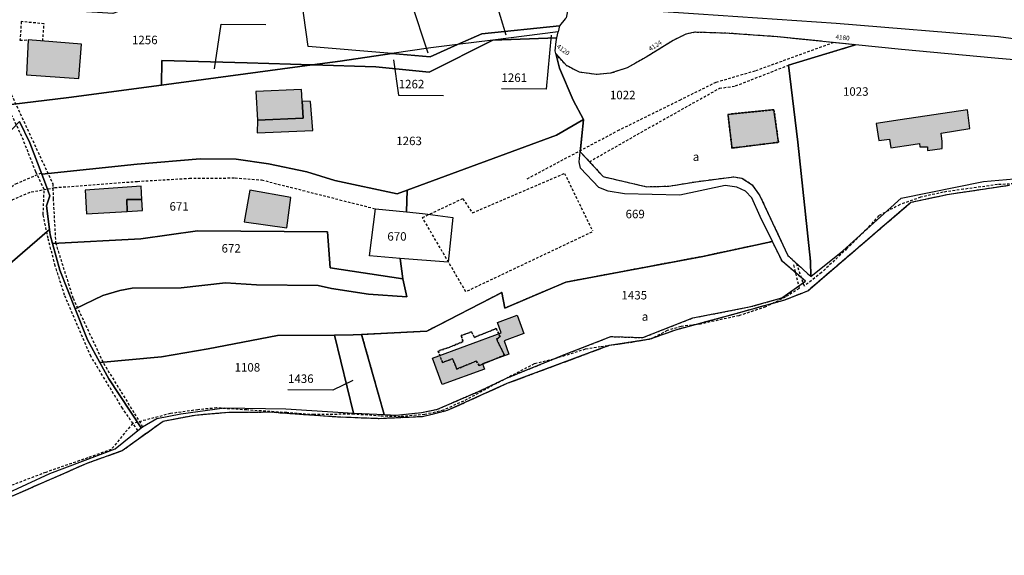
# Model space of a CAD drawing. Units: metres. Extents: x 1036957 to 1043873, y 6311138 to 6318447.
# Drawn here: x 1040144 to 1040376, y 6312084 to 6312210 of the extents above; entities that cross this region are included whole.
import ezdxf
from ezdxf.enums import TextEntityAlignment as Align

# ---------------------------------------------------------------- set-up
doc = ezdxf.new("R2010")
doc.units = ezdxf.units.M
for name, pattern in [('TOPO1', [1, 0.6, -0.4]), ('TOPO2', [2.4, 2, -0.4]), ('TOPO4', [0.8, 0.5, -0.3]), ('TOPO5', [5.4, 3, -1, 0.4, -1])]:
    doc.linetypes.add(name, pattern=pattern)
for name, color, linetype in [('ig_cad_bati_dur', 152, 'CONTINUOUS'), ('ig_cad_bati_dur_hach', 24, 'CONTINUOUS'), ('ig_cad_bati_leger', 215, 'CONTINUOUS'), ('ig_cad_bati_leger_hach', 243, 'CONTINUOUS'), ('ig_cad_detail_lineaire', 252, 'TOPO1'), ('ig_cad_fleche_de_rattachement', 3, 'CONTINUOUS'), ('ig_cad_lieudit', 7, 'ByLayer'), ('ig_cad_limcom', 1, 'TOPO5'), ('ig_cad_numero_voie', 40, 'CONTINUOUS'), ('ig_cad_parcel', 3, 'CONTINUOUS'), ('ig_cad_parcel_num', 3, 'CONTINUOUS'), ('ig_cad_section', 20, 'TOPO2'), ('ig_cad_sfisc', 2, 'TOPO4'), ('ig_cad_sfisc_texte', 2, 'CONTINUOUS')]:
    doc.layers.add(name, color=color, linetype=linetype)
doc.styles.add('Times New Roman', font='times.ttf')

msp = doc.modelspace()

# ---------------------------------------------------------------- hatches: boundary and pattern name
at = {"layer": 'ig_cad_bati_dur_hach'}
for points in [[(1040158.02, 6312196.17), (1040158.6, 6312204.29), (1040146.02, 6312205.25), (1040145.66, 6312197.03)], [(1040200.15, 6312186.35), (1040210.95, 6312186.75), (1040210.73, 6312190.79), (1040210.56, 6312193.57), (1040199.77, 6312193.1)], [(1040323.15, 6312181.09), (1040322.1, 6312188.79), (1040311.24, 6312187.69), (1040312.19, 6312179.73)], [(1040361.8, 6312181.3), (1040361.55, 6312183.21), (1040368.38, 6312184.31), (1040367.8, 6312188.75), (1040351.88, 6312186.38), (1040346.24, 6312185.53), (1040346.84, 6312181.48), (1040349.41, 6312181.86), (1040349.71, 6312179.78), (1040354.96, 6312180.56), (1040356.46, 6312180.79), (1040356.52, 6312180.02), (1040358.37, 6312180.05), (1040358.31, 6312179.16), (1040361.84, 6312179.61)], [(1040169.42, 6312164.78), (1040169.31, 6312167.6), (1040172.88, 6312167.6), (1040172.7, 6312170.74), (1040159.47, 6312169.81), (1040159.81, 6312164.23)], [(1040207.07, 6312160.93), (1040208.05, 6312168.04), (1040198.32, 6312169.83), (1040197.01, 6312162.32)], [(1040241.48, 6312130.12), (1040257.69, 6312136.11), (1040256.79, 6312138.55), (1040261.49, 6312140.28), (1040263.08, 6312135.96), (1040258.39, 6312134.23), (1040259.54, 6312131.11), (1040253.28, 6312128.8), (1040253.73, 6312127.58), (1040243.78, 6312123.91)]]:
    msp.add_hatch(color=256, dxfattribs=at).paths.add_polyline_path(points)
at = {"layer": 'ig_cad_bati_leger_hach'}
for points in [[(1040200.15, 6312186.35), (1040200.08, 6312183.29), (1040213.2, 6312183.85), (1040212.71, 6312190.76), (1040210.73, 6312190.79), (1040210.95, 6312186.75)], [(1040169.42, 6312164.78), (1040173.04, 6312164.99), (1040172.88, 6312167.6), (1040169.31, 6312167.6)]]:
    msp.add_hatch(color=256, dxfattribs=at).paths.add_polyline_path(points)

# ---------------------------------------------------------------- linework, layer by layer
at = {"layer": 'ig_cad_bati_dur'}
for points in [[(1040158.02, 6312196.17), (1040158.6, 6312204.29), (1040146.02, 6312205.25), (1040145.66, 6312197.03)], [(1040200.15, 6312186.35), (1040210.95, 6312186.75), (1040210.73, 6312190.79), (1040210.56, 6312193.57), (1040199.77, 6312193.1)], [(1040323.15, 6312181.09), (1040322.1, 6312188.79), (1040311.24, 6312187.69), (1040312.19, 6312179.73)], [(1040361.8, 6312181.3), (1040361.55, 6312183.21), (1040368.38, 6312184.31), (1040367.8, 6312188.75), (1040351.88, 6312186.38), (1040346.24, 6312185.53), (1040346.84, 6312181.48), (1040349.41, 6312181.86), (1040349.71, 6312179.78), (1040354.96, 6312180.56), (1040356.46, 6312180.79), (1040356.52, 6312180.02), (1040358.37, 6312180.05), (1040358.31, 6312179.16), (1040361.84, 6312179.61)], [(1040169.42, 6312164.78), (1040169.31, 6312167.6), (1040172.88, 6312167.6), (1040172.7, 6312170.74), (1040159.47, 6312169.81), (1040159.81, 6312164.23)], [(1040207.07, 6312160.93), (1040208.05, 6312168.04), (1040198.32, 6312169.83), (1040197.01, 6312162.32)], [(1040241.48, 6312130.12), (1040257.69, 6312136.11), (1040256.79, 6312138.55), (1040261.49, 6312140.28), (1040263.08, 6312135.96), (1040258.39, 6312134.23), (1040259.54, 6312131.11), (1040253.28, 6312128.8), (1040253.73, 6312127.58), (1040243.78, 6312123.91)]]:
    msp.add_lwpolyline(points, close=True, dxfattribs=at)
at = {"layer": 'ig_cad_bati_leger'}
for points in [[(1040200.15, 6312186.35), (1040200.08, 6312183.29), (1040213.2, 6312183.85), (1040212.71, 6312190.76), (1040210.73, 6312190.79), (1040210.95, 6312186.75)], [(1040169.42, 6312164.78), (1040173.04, 6312164.99), (1040172.88, 6312167.6), (1040169.31, 6312167.6)]]:
    msp.add_lwpolyline(points, close=True, dxfattribs=at)
at = {"layer": 'ig_cad_detail_lineaire'}
for points in [[(1040171.92, 6312113.08), (1040168.28, 6312118.32), (1040160.86, 6312130.53), (1040154.64, 6312145), (1040152.41, 6312151.94), (1040150.71, 6312158.46), (1040149.58, 6312164.06), (1040149.81, 6312169.95), (1040147.83, 6312174.15), (1040144.51, 6312182.54), (1040134.44, 6312203.73), (1040132.15, 6312210.03), (1040131.35, 6312213.06), (1040128.94, 6312217.73), (1040125.11, 6312230.15), (1040121.2, 6312238.67), (1040115.79, 6312248.02), (1040113.03, 6312253.86), (1040107.87, 6312267.3)], [(1040110.2, 6312267.3), (1040113.52, 6312257.58), (1040115.41, 6312252.62), (1040120.24, 6312243.51), (1040124.91, 6312235.27), (1040130.28, 6312220.35), (1040132.65, 6312216.08), (1040134.81, 6312207.45), (1040141.2, 6312194.21), (1040151.84, 6312171.27), (1040151.93, 6312167.77), (1040152.5, 6312157.35), (1040156.62, 6312144.28), (1040163.81, 6312128.93), (1040173.02, 6312113.97)], [(1040149.48, 6312204.98), (1040149.8, 6312209.07), (1040144.4, 6312209.57), (1040144.09, 6312205.2), (1040146.02, 6312205.25)], [(1040263.85, 6312172.5), (1040285.24, 6312183.84), (1040299.86, 6312191.06), (1040308.46, 6312195.3), (1040317.79, 6312198.03), (1040336.07, 6312204.64)], [(1040278.52, 6312176.52), (1040293.31, 6312184.91), (1040309.23, 6312193.84), (1040313.01, 6312194.4), (1040325.56, 6312199.29)], [(1040119.81, 6312149.33), (1040138.08, 6312167.62), (1040143.11, 6312171.32), (1040149.14, 6312173.91)], [(1040248.61, 6312167.8), (1040250.92, 6312164.43), (1040272.65, 6312173.76), (1040279.26, 6312160.19)], [(1040122.12, 6312147.8), (1040135.5, 6312161.18), (1040142.24, 6312167.53), (1040146.75, 6312169.39), (1040152.29, 6312170.39), (1040171.8, 6312171.87), (1040184.1, 6312172.6), (1040194.87, 6312172.68), (1040201.13, 6312172.21), (1040228.04, 6312165.38)], [(1040383.72, 6312171.54), (1040374.87, 6312171.1), (1040366.85, 6312170), (1040362.01, 6312169.32), (1040356.72, 6312168.12), (1040351.87, 6312166.39), (1040346.84, 6312163.78), (1040343.92, 6312160.54), (1040339.32, 6312155.99), (1040333.34, 6312150.35), (1040329.27, 6312147.12), (1040327.45, 6312152.49)], [(1040138.31, 6312095.88), (1040159.97, 6312105.37), (1040168.24, 6312108.35), (1040177.9, 6312115.3), (1040185.44, 6312116.72), (1040193.45, 6312117.4), (1040203.07, 6312117.44), (1040219.27, 6312116.3), (1040228.89, 6312115.93), (1040239.13, 6312116.39), (1040245.01, 6312117.83), (1040259.12, 6312124.21), (1040283.22, 6312133.17), (1040292.84, 6312134.68), (1040298.92, 6312136.85), (1040313.21, 6312140.72), (1040324.63, 6312143.89), (1040330.08, 6312146.06), (1040354.45, 6312166.95), (1040362.97, 6312168.77), (1040377.73, 6312170.99)], [(1040138.31, 6312095.88), (1040159.97, 6312105.37), (1040168.24, 6312108.35), (1040177.9, 6312115.3), (1040185.44, 6312116.72), (1040193.45, 6312117.4), (1040203.07, 6312117.44), (1040219.27, 6312116.3), (1040228.89, 6312115.93), (1040239.13, 6312116.39), (1040245.01, 6312117.83), (1040259.12, 6312124.21), (1040283.22, 6312133.17), (1040292.84, 6312134.68), (1040298.92, 6312136.85), (1040313.21, 6312140.72), (1040324.63, 6312143.89), (1040330.08, 6312146.06), (1040354.45, 6312166.95), (1040362.97, 6312168.77), (1040377.73, 6312170.99)], [(1040279.12, 6312159.9), (1040249.35, 6312145.81), (1040239.12, 6312163.33), (1040248.61, 6312167.8)], [(1040326.75, 6312152.14), (1040328.04, 6312146.59), (1040324.86, 6312144.59), (1040320.09, 6312142.23), (1040313.83, 6312140.16), (1040304.74, 6312138.19), (1040300.17, 6312137.61), (1040296.9, 6312136.65), (1040293.19, 6312134.73), (1040288.8, 6312133.88), (1040281.17, 6312132.82), (1040277.56, 6312132.23), (1040270.06, 6312129.9), (1040265.48, 6312128.79), (1040255.76, 6312123.73), (1040249.68, 6312120.43), (1040244.07, 6312117.86), (1040239.66, 6312116.83), (1040233.93, 6312116.33), (1040229.18, 6312116.45), (1040222.94, 6312116.93), (1040213.53, 6312116.81), (1040207.1, 6312117.28), (1040197.63, 6312117.91), (1040190.51, 6312118.39), (1040186.1, 6312117.97), (1040179.59, 6312117.06), (1040170.69, 6312114.73), (1040165.64, 6312108.59), (1040160.08, 6312106.6), (1040150.16, 6312103.19), (1040142.22, 6312100.15)]]:
    msp.add_lwpolyline(points, dxfattribs=at)
at = {"layer": 'ig_cad_fleche_de_rattachement'}
for points in [[(1040240.48, 6312202.15), (1040236.45, 6312214.27), (1040247.05, 6312214.2)], [(1040258.86, 6312206.4), (1040256.22, 6312215.29), (1040266.82, 6312215.24)], [(1040190, 6312198.47), (1040191.56, 6312209), (1040202.17, 6312208.93)], [(1040269.52, 6312206.34), (1040268.35, 6312193.67), (1040257.75, 6312193.72)], [(1040232.26, 6312200.53), (1040233.49, 6312192.21), (1040244.09, 6312192.14)], [(1040222.65, 6312124.84), (1040217.96, 6312122.61), (1040207.35, 6312122.67)]]:
    msp.add_lwpolyline(points, dxfattribs=at)
at = {"layer": 'ig_cad_lieudit'}
msp.add_lwpolyline([(1040138.31, 6312095.88), (1040159.97, 6312105.37), (1040168.24, 6312108.35), (1040177.9, 6312115.3), (1040185.44, 6312116.72), (1040193.45, 6312117.4), (1040203.07, 6312117.44), (1040219.27, 6312116.3), (1040228.89, 6312115.93), (1040239.13, 6312116.39), (1040245.01, 6312117.83), (1040259.12, 6312124.21), (1040283.22, 6312133.17), (1040292.84, 6312134.68), (1040298.92, 6312136.85), (1040313.21, 6312140.72), (1040324.63, 6312143.89), (1040330.08, 6312146.06), (1040354.45, 6312166.95), (1040362.97, 6312168.77), (1040377.73, 6312170.99)], dxfattribs=at)
at = {"layer": 'ig_cad_limcom'}
msp.add_lwpolyline([(1040138.31, 6312095.88), (1040159.97, 6312105.37), (1040168.24, 6312108.35), (1040177.9, 6312115.3), (1040185.44, 6312116.72), (1040193.45, 6312117.4), (1040203.07, 6312117.44), (1040219.27, 6312116.3), (1040228.89, 6312115.93), (1040239.13, 6312116.39), (1040245.01, 6312117.83), (1040259.12, 6312124.21), (1040283.22, 6312133.17), (1040292.84, 6312134.68), (1040298.92, 6312136.85), (1040313.21, 6312140.72), (1040324.63, 6312143.89), (1040330.08, 6312146.06), (1040354.45, 6312166.95), (1040362.97, 6312168.77), (1040377.73, 6312170.99)], dxfattribs=at)
msp.add_lwpolyline([(1040138.31, 6312095.88), (1040159.97, 6312105.37), (1040168.24, 6312108.35), (1040177.9, 6312115.3), (1040185.44, 6312116.72), (1040193.45, 6312117.4), (1040203.07, 6312117.44), (1040219.27, 6312116.3), (1040228.89, 6312115.93), (1040239.13, 6312116.39), (1040245.01, 6312117.83), (1040259.12, 6312124.21), (1040283.22, 6312133.17), (1040292.84, 6312134.68), (1040298.92, 6312136.85), (1040313.21, 6312140.72), (1040324.63, 6312143.89), (1040330.08, 6312146.06), (1040354.45, 6312166.95), (1040362.97, 6312168.77), (1040377.73, 6312170.99)], dxfattribs=at)
msp.add_lwpolyline([(1040138.31, 6312095.88), (1040159.97, 6312105.37), (1040168.24, 6312108.35), (1040177.9, 6312115.3), (1040185.44, 6312116.72), (1040193.45, 6312117.4), (1040203.07, 6312117.44), (1040219.27, 6312116.3), (1040228.89, 6312115.93), (1040239.13, 6312116.39), (1040245.01, 6312117.83), (1040259.12, 6312124.21), (1040283.22, 6312133.17), (1040292.84, 6312134.68), (1040298.92, 6312136.85), (1040313.21, 6312140.72), (1040324.63, 6312143.89), (1040330.08, 6312146.06), (1040354.45, 6312166.95), (1040362.97, 6312168.77), (1040377.73, 6312170.99)], dxfattribs=at)
msp.add_lwpolyline([(1040138.31, 6312095.88), (1040159.97, 6312105.37), (1040168.24, 6312108.35), (1040177.9, 6312115.3), (1040185.44, 6312116.72), (1040193.45, 6312117.4), (1040203.07, 6312117.44), (1040219.27, 6312116.3), (1040228.89, 6312115.93), (1040239.13, 6312116.39), (1040245.01, 6312117.83), (1040259.12, 6312124.21), (1040283.22, 6312133.17), (1040292.84, 6312134.68), (1040298.92, 6312136.85), (1040313.21, 6312140.72), (1040324.63, 6312143.89), (1040330.08, 6312146.06), (1040354.45, 6312166.95), (1040362.97, 6312168.77), (1040377.73, 6312170.99)], dxfattribs=at)
msp.add_lwpolyline([(1040138.31, 6312095.88), (1040159.97, 6312105.37), (1040168.24, 6312108.35), (1040177.9, 6312115.3), (1040185.44, 6312116.72), (1040193.45, 6312117.4), (1040203.07, 6312117.44), (1040219.27, 6312116.3), (1040228.89, 6312115.93), (1040239.13, 6312116.39), (1040245.01, 6312117.83), (1040259.12, 6312124.21), (1040283.22, 6312133.17), (1040292.84, 6312134.68), (1040298.92, 6312136.85), (1040313.21, 6312140.72), (1040324.63, 6312143.89), (1040330.08, 6312146.06), (1040354.45, 6312166.95), (1040362.97, 6312168.77), (1040377.73, 6312170.99)], dxfattribs=at)
msp.add_lwpolyline([(1040138.31, 6312095.88), (1040159.97, 6312105.37), (1040168.24, 6312108.35), (1040177.9, 6312115.3), (1040185.44, 6312116.72), (1040193.45, 6312117.4), (1040203.07, 6312117.44), (1040219.27, 6312116.3), (1040228.89, 6312115.93), (1040239.13, 6312116.39), (1040245.01, 6312117.83), (1040259.12, 6312124.21), (1040283.22, 6312133.17), (1040292.84, 6312134.68), (1040298.92, 6312136.85), (1040313.21, 6312140.72), (1040324.63, 6312143.89), (1040330.08, 6312146.06), (1040354.45, 6312166.95), (1040362.97, 6312168.77), (1040377.73, 6312170.99)], dxfattribs=at)
msp.add_lwpolyline([(1040138.31, 6312095.88), (1040159.97, 6312105.37), (1040168.24, 6312108.35), (1040177.9, 6312115.3), (1040185.44, 6312116.72), (1040193.45, 6312117.4), (1040203.07, 6312117.44), (1040219.27, 6312116.3), (1040228.89, 6312115.93), (1040239.13, 6312116.39), (1040245.01, 6312117.83), (1040259.12, 6312124.21), (1040283.22, 6312133.17), (1040292.84, 6312134.68), (1040298.92, 6312136.85), (1040313.21, 6312140.72), (1040324.63, 6312143.89), (1040330.08, 6312146.06), (1040354.45, 6312166.95), (1040362.97, 6312168.77), (1040377.73, 6312170.99)], dxfattribs=at)
msp.add_lwpolyline([(1040138.31, 6312095.88), (1040159.97, 6312105.37), (1040168.24, 6312108.35), (1040177.9, 6312115.3), (1040185.44, 6312116.72), (1040193.45, 6312117.4), (1040203.07, 6312117.44), (1040219.27, 6312116.3), (1040228.89, 6312115.93), (1040239.13, 6312116.39), (1040245.01, 6312117.83), (1040259.12, 6312124.21), (1040283.22, 6312133.17), (1040292.84, 6312134.68), (1040298.92, 6312136.85), (1040313.21, 6312140.72), (1040324.63, 6312143.89), (1040330.08, 6312146.06), (1040354.45, 6312166.95), (1040362.97, 6312168.77), (1040377.73, 6312170.99)], dxfattribs=at)
msp.add_lwpolyline([(1040138.31, 6312095.88), (1040159.97, 6312105.37), (1040168.24, 6312108.35), (1040177.9, 6312115.3), (1040185.44, 6312116.72), (1040193.45, 6312117.4), (1040203.07, 6312117.44), (1040219.27, 6312116.3), (1040228.89, 6312115.93), (1040239.13, 6312116.39), (1040245.01, 6312117.83), (1040259.12, 6312124.21), (1040283.22, 6312133.17), (1040292.84, 6312134.68), (1040298.92, 6312136.85), (1040313.21, 6312140.72), (1040324.63, 6312143.89), (1040330.08, 6312146.06), (1040354.45, 6312166.95), (1040362.97, 6312168.77), (1040377.73, 6312170.99)], dxfattribs=at)
msp.add_lwpolyline([(1040138.31, 6312095.88), (1040159.97, 6312105.37), (1040168.24, 6312108.35), (1040177.9, 6312115.3), (1040185.44, 6312116.72), (1040193.45, 6312117.4), (1040203.07, 6312117.44), (1040219.27, 6312116.3), (1040228.89, 6312115.93), (1040239.13, 6312116.39), (1040245.01, 6312117.83), (1040259.12, 6312124.21), (1040283.22, 6312133.17), (1040292.84, 6312134.68), (1040298.92, 6312136.85), (1040313.21, 6312140.72), (1040324.63, 6312143.89), (1040330.08, 6312146.06), (1040354.45, 6312166.95), (1040362.97, 6312168.77), (1040377.73, 6312170.99)], dxfattribs=at)
msp.add_lwpolyline([(1040138.31, 6312095.88), (1040159.97, 6312105.37), (1040168.24, 6312108.35), (1040177.9, 6312115.3), (1040185.44, 6312116.72), (1040193.45, 6312117.4), (1040203.07, 6312117.44), (1040219.27, 6312116.3), (1040228.89, 6312115.93), (1040239.13, 6312116.39), (1040245.01, 6312117.83), (1040259.12, 6312124.21), (1040283.22, 6312133.17), (1040292.84, 6312134.68), (1040298.92, 6312136.85), (1040313.21, 6312140.72), (1040324.63, 6312143.89), (1040330.08, 6312146.06), (1040354.45, 6312166.95), (1040362.97, 6312168.77), (1040377.73, 6312170.99)], dxfattribs=at)
msp.add_lwpolyline([(1040138.31, 6312095.88), (1040159.97, 6312105.37), (1040168.24, 6312108.35), (1040177.9, 6312115.3), (1040185.44, 6312116.72), (1040193.45, 6312117.4), (1040203.07, 6312117.44), (1040219.27, 6312116.3), (1040228.89, 6312115.93), (1040239.13, 6312116.39), (1040245.01, 6312117.83), (1040259.12, 6312124.21), (1040283.22, 6312133.17), (1040292.84, 6312134.68), (1040298.92, 6312136.85), (1040313.21, 6312140.72), (1040324.63, 6312143.89), (1040330.08, 6312146.06), (1040354.45, 6312166.95), (1040362.97, 6312168.77), (1040377.73, 6312170.99)], dxfattribs=at)
msp.add_lwpolyline([(1040138.31, 6312095.88), (1040159.97, 6312105.37), (1040168.24, 6312108.35), (1040177.9, 6312115.3), (1040185.44, 6312116.72), (1040193.45, 6312117.4), (1040203.07, 6312117.44), (1040219.27, 6312116.3), (1040228.89, 6312115.93), (1040239.13, 6312116.39), (1040245.01, 6312117.83), (1040259.12, 6312124.21), (1040283.22, 6312133.17), (1040292.84, 6312134.68), (1040298.92, 6312136.85), (1040313.21, 6312140.72), (1040324.63, 6312143.89), (1040330.08, 6312146.06), (1040354.45, 6312166.95), (1040362.97, 6312168.77), (1040377.73, 6312170.99)], dxfattribs=at)
msp.add_lwpolyline([(1040138.31, 6312095.88), (1040159.97, 6312105.37), (1040168.24, 6312108.35), (1040177.9, 6312115.3), (1040185.44, 6312116.72), (1040193.45, 6312117.4), (1040203.07, 6312117.44), (1040219.27, 6312116.3), (1040228.89, 6312115.93), (1040239.13, 6312116.39), (1040245.01, 6312117.83), (1040259.12, 6312124.21), (1040283.22, 6312133.17), (1040292.84, 6312134.68), (1040298.92, 6312136.85), (1040313.21, 6312140.72), (1040324.63, 6312143.89), (1040330.08, 6312146.06), (1040354.45, 6312166.95), (1040362.97, 6312168.77), (1040377.73, 6312170.99)], dxfattribs=at)
msp.add_lwpolyline([(1040138.31, 6312095.88), (1040159.97, 6312105.37), (1040168.24, 6312108.35), (1040177.9, 6312115.3), (1040185.44, 6312116.72), (1040193.45, 6312117.4), (1040203.07, 6312117.44), (1040219.27, 6312116.3), (1040228.89, 6312115.93), (1040239.13, 6312116.39), (1040245.01, 6312117.83), (1040259.12, 6312124.21), (1040283.22, 6312133.17), (1040292.84, 6312134.68), (1040298.92, 6312136.85), (1040313.21, 6312140.72), (1040324.63, 6312143.89), (1040330.08, 6312146.06), (1040354.45, 6312166.95), (1040362.97, 6312168.77), (1040377.73, 6312170.99)], dxfattribs=at)
msp.add_lwpolyline([(1040138.31, 6312095.88), (1040159.97, 6312105.37), (1040168.24, 6312108.35), (1040177.9, 6312115.3), (1040185.44, 6312116.72), (1040193.45, 6312117.4), (1040203.07, 6312117.44), (1040219.27, 6312116.3), (1040228.89, 6312115.93), (1040239.13, 6312116.39), (1040245.01, 6312117.83), (1040259.12, 6312124.21), (1040283.22, 6312133.17), (1040292.84, 6312134.68), (1040298.92, 6312136.85), (1040313.21, 6312140.72), (1040324.63, 6312143.89), (1040330.08, 6312146.06), (1040354.45, 6312166.95), (1040362.97, 6312168.77), (1040377.73, 6312170.99)], dxfattribs=at)
msp.add_lwpolyline([(1040138.31, 6312095.88), (1040159.97, 6312105.37), (1040168.24, 6312108.35), (1040177.9, 6312115.3), (1040185.44, 6312116.72), (1040193.45, 6312117.4), (1040203.07, 6312117.44), (1040219.27, 6312116.3), (1040228.89, 6312115.93), (1040239.13, 6312116.39), (1040245.01, 6312117.83), (1040259.12, 6312124.21), (1040283.22, 6312133.17), (1040292.84, 6312134.68), (1040298.92, 6312136.85), (1040313.21, 6312140.72), (1040324.63, 6312143.89), (1040330.08, 6312146.06), (1040354.45, 6312166.95), (1040362.97, 6312168.77), (1040377.73, 6312170.99)], dxfattribs=at)
msp.add_lwpolyline([(1040138.31, 6312095.88), (1040159.97, 6312105.37), (1040168.24, 6312108.35), (1040177.9, 6312115.3), (1040185.44, 6312116.72), (1040193.45, 6312117.4), (1040203.07, 6312117.44), (1040219.27, 6312116.3), (1040228.89, 6312115.93), (1040239.13, 6312116.39), (1040245.01, 6312117.83), (1040259.12, 6312124.21), (1040283.22, 6312133.17), (1040292.84, 6312134.68), (1040298.92, 6312136.85), (1040313.21, 6312140.72), (1040324.63, 6312143.89), (1040330.08, 6312146.06), (1040354.45, 6312166.95), (1040362.97, 6312168.77), (1040377.73, 6312170.99)], dxfattribs=at)
msp.add_lwpolyline([(1040138.31, 6312095.88), (1040159.97, 6312105.37), (1040168.24, 6312108.35), (1040177.9, 6312115.3), (1040185.44, 6312116.72), (1040193.45, 6312117.4), (1040203.07, 6312117.44), (1040219.27, 6312116.3), (1040228.89, 6312115.93), (1040239.13, 6312116.39), (1040245.01, 6312117.83), (1040259.12, 6312124.21), (1040283.22, 6312133.17), (1040292.84, 6312134.68), (1040298.92, 6312136.85), (1040313.21, 6312140.72), (1040324.63, 6312143.89), (1040330.08, 6312146.06), (1040354.45, 6312166.95), (1040362.97, 6312168.77), (1040377.73, 6312170.99)], dxfattribs=at)
msp.add_lwpolyline([(1040138.31, 6312095.88), (1040159.97, 6312105.37), (1040168.24, 6312108.35), (1040177.9, 6312115.3), (1040185.44, 6312116.72), (1040193.45, 6312117.4), (1040203.07, 6312117.44), (1040219.27, 6312116.3), (1040228.89, 6312115.93), (1040239.13, 6312116.39), (1040245.01, 6312117.83), (1040259.12, 6312124.21), (1040283.22, 6312133.17), (1040292.84, 6312134.68), (1040298.92, 6312136.85), (1040313.21, 6312140.72), (1040324.63, 6312143.89), (1040330.08, 6312146.06), (1040354.45, 6312166.95), (1040362.97, 6312168.77), (1040377.73, 6312170.99)], dxfattribs=at)
msp.add_lwpolyline([(1040138.31, 6312095.88), (1040159.97, 6312105.37), (1040168.24, 6312108.35), (1040177.9, 6312115.3), (1040185.44, 6312116.72), (1040193.45, 6312117.4), (1040203.07, 6312117.44), (1040219.27, 6312116.3), (1040228.89, 6312115.93), (1040239.13, 6312116.39), (1040245.01, 6312117.83), (1040259.12, 6312124.21), (1040283.22, 6312133.17), (1040292.84, 6312134.68), (1040298.92, 6312136.85), (1040313.21, 6312140.72), (1040324.63, 6312143.89), (1040330.08, 6312146.06), (1040354.45, 6312166.95), (1040362.97, 6312168.77), (1040377.73, 6312170.99)], dxfattribs=at)
msp.add_lwpolyline([(1040138.31, 6312095.88), (1040159.97, 6312105.37), (1040168.24, 6312108.35), (1040177.9, 6312115.3), (1040185.44, 6312116.72), (1040193.45, 6312117.4), (1040203.07, 6312117.44), (1040219.27, 6312116.3), (1040228.89, 6312115.93), (1040239.13, 6312116.39), (1040245.01, 6312117.83), (1040259.12, 6312124.21), (1040283.22, 6312133.17), (1040292.84, 6312134.68), (1040298.92, 6312136.85), (1040313.21, 6312140.72), (1040324.63, 6312143.89), (1040330.08, 6312146.06), (1040354.45, 6312166.95), (1040362.97, 6312168.77), (1040377.73, 6312170.99)], dxfattribs=at)
msp.add_lwpolyline([(1040138.31, 6312095.88), (1040159.97, 6312105.37), (1040168.24, 6312108.35), (1040177.9, 6312115.3), (1040185.44, 6312116.72), (1040193.45, 6312117.4), (1040203.07, 6312117.44), (1040219.27, 6312116.3), (1040228.89, 6312115.93), (1040239.13, 6312116.39), (1040245.01, 6312117.83), (1040259.12, 6312124.21), (1040283.22, 6312133.17), (1040292.84, 6312134.68), (1040298.92, 6312136.85), (1040313.21, 6312140.72), (1040324.63, 6312143.89), (1040330.08, 6312146.06), (1040354.45, 6312166.95), (1040362.97, 6312168.77), (1040377.73, 6312170.99)], dxfattribs=at)
msp.add_lwpolyline([(1040138.31, 6312095.88), (1040159.97, 6312105.37), (1040168.24, 6312108.35), (1040177.9, 6312115.3), (1040185.44, 6312116.72), (1040193.45, 6312117.4), (1040203.07, 6312117.44), (1040219.27, 6312116.3), (1040228.89, 6312115.93), (1040239.13, 6312116.39), (1040245.01, 6312117.83), (1040259.12, 6312124.21), (1040283.22, 6312133.17), (1040292.84, 6312134.68), (1040298.92, 6312136.85), (1040313.21, 6312140.72), (1040324.63, 6312143.89), (1040330.08, 6312146.06), (1040354.45, 6312166.95), (1040362.97, 6312168.77), (1040377.73, 6312170.99)], dxfattribs=at)
msp.add_lwpolyline([(1040138.31, 6312095.88), (1040159.97, 6312105.37), (1040168.24, 6312108.35), (1040177.9, 6312115.3), (1040185.44, 6312116.72), (1040193.45, 6312117.4), (1040203.07, 6312117.44), (1040219.27, 6312116.3), (1040228.89, 6312115.93), (1040239.13, 6312116.39), (1040245.01, 6312117.83), (1040259.12, 6312124.21), (1040283.22, 6312133.17), (1040292.84, 6312134.68), (1040298.92, 6312136.85), (1040313.21, 6312140.72), (1040324.63, 6312143.89), (1040330.08, 6312146.06), (1040354.45, 6312166.95), (1040362.97, 6312168.77), (1040377.73, 6312170.99)], dxfattribs=at)
msp.add_lwpolyline([(1040138.31, 6312095.88), (1040159.97, 6312105.37), (1040168.24, 6312108.35), (1040177.9, 6312115.3), (1040185.44, 6312116.72), (1040193.45, 6312117.4), (1040203.07, 6312117.44), (1040219.27, 6312116.3), (1040228.89, 6312115.93), (1040239.13, 6312116.39), (1040245.01, 6312117.83), (1040259.12, 6312124.21), (1040283.22, 6312133.17), (1040292.84, 6312134.68), (1040298.92, 6312136.85), (1040313.21, 6312140.72), (1040324.63, 6312143.89), (1040330.08, 6312146.06), (1040354.45, 6312166.95), (1040362.97, 6312168.77), (1040377.73, 6312170.99)], dxfattribs=at)
msp.add_lwpolyline([(1040138.31, 6312095.88), (1040159.97, 6312105.37), (1040168.24, 6312108.35), (1040177.9, 6312115.3), (1040185.44, 6312116.72), (1040193.45, 6312117.4), (1040203.07, 6312117.44), (1040219.27, 6312116.3), (1040228.89, 6312115.93), (1040239.13, 6312116.39), (1040245.01, 6312117.83), (1040259.12, 6312124.21), (1040283.22, 6312133.17), (1040292.84, 6312134.68), (1040298.92, 6312136.85), (1040313.21, 6312140.72), (1040324.63, 6312143.89), (1040330.08, 6312146.06), (1040354.45, 6312166.95), (1040362.97, 6312168.77), (1040377.73, 6312170.99)], dxfattribs=at)
msp.add_lwpolyline([(1040138.31, 6312095.88), (1040159.97, 6312105.37), (1040168.24, 6312108.35), (1040177.9, 6312115.3), (1040185.44, 6312116.72), (1040193.45, 6312117.4), (1040203.07, 6312117.44), (1040219.27, 6312116.3), (1040228.89, 6312115.93), (1040239.13, 6312116.39), (1040245.01, 6312117.83), (1040259.12, 6312124.21), (1040283.22, 6312133.17), (1040292.84, 6312134.68), (1040298.92, 6312136.85), (1040313.21, 6312140.72), (1040324.63, 6312143.89), (1040330.08, 6312146.06), (1040354.45, 6312166.95), (1040362.97, 6312168.77), (1040377.73, 6312170.99)], dxfattribs=at)
msp.add_lwpolyline([(1040138.31, 6312095.88), (1040159.97, 6312105.37), (1040168.24, 6312108.35), (1040177.9, 6312115.3), (1040185.44, 6312116.72), (1040193.45, 6312117.4), (1040203.07, 6312117.44), (1040219.27, 6312116.3), (1040228.89, 6312115.93), (1040239.13, 6312116.39), (1040245.01, 6312117.83), (1040259.12, 6312124.21), (1040283.22, 6312133.17), (1040292.84, 6312134.68), (1040298.92, 6312136.85), (1040313.21, 6312140.72), (1040324.63, 6312143.89), (1040330.08, 6312146.06), (1040354.45, 6312166.95), (1040362.97, 6312168.77), (1040377.73, 6312170.99)], dxfattribs=at)
msp.add_lwpolyline([(1040138.31, 6312095.88), (1040159.97, 6312105.37), (1040168.24, 6312108.35), (1040177.9, 6312115.3), (1040185.44, 6312116.72), (1040193.45, 6312117.4), (1040203.07, 6312117.44), (1040219.27, 6312116.3), (1040228.89, 6312115.93), (1040239.13, 6312116.39), (1040245.01, 6312117.83), (1040259.12, 6312124.21), (1040283.22, 6312133.17), (1040292.84, 6312134.68), (1040298.92, 6312136.85), (1040313.21, 6312140.72), (1040324.63, 6312143.89), (1040330.08, 6312146.06), (1040354.45, 6312166.95), (1040362.97, 6312168.77), (1040377.73, 6312170.99)], dxfattribs=at)
msp.add_lwpolyline([(1040138.31, 6312095.88), (1040159.97, 6312105.37), (1040168.24, 6312108.35), (1040177.9, 6312115.3), (1040185.44, 6312116.72), (1040193.45, 6312117.4), (1040203.07, 6312117.44), (1040219.27, 6312116.3), (1040228.89, 6312115.93), (1040239.13, 6312116.39), (1040245.01, 6312117.83), (1040259.12, 6312124.21), (1040283.22, 6312133.17), (1040292.84, 6312134.68), (1040298.92, 6312136.85), (1040313.21, 6312140.72), (1040324.63, 6312143.89), (1040330.08, 6312146.06), (1040354.45, 6312166.95), (1040362.97, 6312168.77), (1040377.73, 6312170.99)], dxfattribs=at)
at = {"layer": 'ig_cad_parcel'}
for points in [[(1040247.42, 6312204.17), (1040241.07, 6312203.38), (1040231.91, 6312202.03), (1040212.14, 6312203.7), (1040209.98, 6312218.97), (1040216.77, 6312219.89), (1040221.74, 6312224.91), (1040249.36, 6312232.95), (1040250.35, 6312233.08), (1040261.7, 6312234.62), (1040266.61, 6312221.39), (1040273.89, 6312215.07), (1040273.06, 6312210.49), (1040272.82, 6312210.27), (1040271.49, 6312208.55), (1040253.15, 6312206.73)], [(1040405.55, 6312213.93), (1040411.03, 6312197.83), (1040409.39, 6312198.53), (1040399.71, 6312201.36), (1040388.45, 6312204.16), (1040375.14, 6312205.98), (1040336.75, 6312209.16), (1040304.27, 6312211.34), (1040292.43, 6312212.16), (1040291.86, 6312212.88), (1040292.7, 6312213.58), (1040300.13, 6312214.27), (1040313.95, 6312215.72), (1040329.99, 6312218.41), (1040340.98, 6312219.93), (1040349.31, 6312220.77), (1040365, 6312221.62), (1040378.61, 6312222.29), (1040386.41, 6312222.35), (1040398.57, 6312221.49), (1040403.1, 6312221.14)], [(1040141.99, 6312190.03), (1040155.62, 6312191.66), (1040177.54, 6312194.59), (1040177.57, 6312200.43), (1040197.71, 6312199.85), (1040213.08, 6312199.36), (1040219.72, 6312200.25), (1040231.91, 6312202.03), (1040212.14, 6312203.7), (1040209.98, 6312218.97), (1040176.66, 6312215.34), (1040166.02, 6312211.52), (1040162.41, 6312211.73), (1040153.18, 6312212.27), (1040131.64, 6312214.53), (1040132.13, 6312213.55), (1040132.77, 6312208.86)], [(1040255.74, 6312205.22), (1040247.42, 6312204.17), (1040253.15, 6312206.73), (1040271.49, 6312208.55), (1040271.18, 6312207.17)], [(1040255.74, 6312205.22), (1040270.87, 6312205.72), (1040271.18, 6312207.17)], [(1040277.12, 6312186.45), (1040277.14, 6312186.41), (1040276.38, 6312178.85), (1040281.77, 6312172.99), (1040292.08, 6312170.61), (1040297.24, 6312170.74), (1040303.65, 6312171.8), (1040312.66, 6312172.95), (1040314.55, 6312172.63), (1040316.92, 6312171.09), (1040318.79, 6312168.44), (1040325.4, 6312154.36), (1040330.84, 6312149.38), (1040330.71, 6312153.07), (1040327.77, 6312181.15), (1040325.56, 6312199.29), (1040341.31, 6312204.11), (1040322.86, 6312206), (1040311.56, 6312206.8), (1040303.45, 6312207.06), (1040301.29, 6312206.61), (1040298.28, 6312205.14), (1040291.93, 6312201.17), (1040287.47, 6312198.67), (1040283.51, 6312197.38), (1040280.14, 6312197.08), (1040276.15, 6312197.64), (1040273.1, 6312199.19), (1040270.57, 6312202.02), (1040271.43, 6312198.59), (1040274.69, 6312191.01)], [(1040213.08, 6312199.36), (1040228.12, 6312198.88), (1040240.67, 6312197.67), (1040255.74, 6312205.22), (1040247.42, 6312204.17), (1040240.9, 6312201.27), (1040231.91, 6312202.03), (1040219.72, 6312200.25)], [(1040247.42, 6312204.17), (1040241.07, 6312203.38), (1040231.91, 6312202.03), (1040240.9, 6312201.27)], [(1040341.31, 6312204.11), (1040325.56, 6312199.29), (1040327.77, 6312181.15), (1040330.71, 6312153.07), (1040330.84, 6312149.38), (1040338.34, 6312155.44), (1040352.14, 6312167.88), (1040371.6, 6312171.82), (1040384.21, 6312172.91), (1040387.95, 6312172.63), (1040395.1, 6312170.37), (1040395.64, 6312170.29), (1040401.98, 6312194.86), (1040402.19, 6312195.67), (1040398.94, 6312196.99), (1040392.61, 6312198.48), (1040392.03, 6312198.6), (1040384.19, 6312200.12), (1040374.24, 6312200.97), (1040352.22, 6312202.98)], [(1040177.54, 6312194.59), (1040213.08, 6312199.36), (1040197.71, 6312199.85), (1040177.57, 6312200.43)], [(1040101.9, 6312116.59), (1040121.09, 6312129.94), (1040132.43, 6312144.45), (1040151.03, 6312160.54), (1040150.33, 6312166.08), (1040151.16, 6312168.43), (1040150.38, 6312170.66), (1040149.26, 6312173.57), (1040146.44, 6312180.96), (1040143.96, 6312186), (1040131.62, 6312173.03), (1040121.02, 6312161.54), (1040119.23, 6312159.63), (1040107.26, 6312144.86), (1040099.33, 6312135.92), (1040098.84, 6312134.34), (1040099.23, 6312129.5)], [(1040157.11, 6312141.82), (1040160, 6312134.5), (1040162.94, 6312129.09), (1040177.51, 6312130.46), (1040188.55, 6312132.33), (1040204.89, 6312135.46), (1040218.34, 6312135.57), (1040222.72, 6312135.62), (1040224.75, 6312135.71), (1040240.14, 6312136.49), (1040257.88, 6312145.62), (1040258.54, 6312141.97), (1040272.93, 6312148.06), (1040305.33, 6312154.17), (1040321.73, 6312157.67), (1040318.83, 6312163.59), (1040316.91, 6312167.97), (1040315.39, 6312169.56), (1040313.3, 6312170.52), (1040310.56, 6312170.86), (1040299.85, 6312168.6), (1040286.78, 6312168.89), (1040282.94, 6312169.56), (1040280.78, 6312170.4), (1040276.44, 6312174.96), (1040276.14, 6312176.45), (1040276.38, 6312178.85), (1040277.14, 6312186.41), (1040277.12, 6312186.45), (1040270.72, 6312182.81), (1040235.53, 6312169.81), (1040235.33, 6312164.65), (1040239.16, 6312164.25), (1040240.4, 6312164.11), (1040246.27, 6312163.37), (1040245.19, 6312152.79), (1040233.85, 6312153.69), (1040234.49, 6312148.86), (1040235.46, 6312144.63), (1040226.41, 6312145.27), (1040217.67, 6312146.59), (1040214.46, 6312147.28), (1040199.96, 6312147.43), (1040192.59, 6312147.95), (1040182.16, 6312146.75), (1040170.61, 6312146.65), (1040167.65, 6312146.15), (1040163.69, 6312144.91)], [(1040151.03, 6312160.54), (1040151.2, 6312159.27), (1040151.77, 6312157.17), (1040172.66, 6312158.33), (1040186, 6312160.2), (1040216.71, 6312159.92), (1040217.3, 6312151.48), (1040234.49, 6312148.86), (1040233.85, 6312153.69), (1040226.61, 6312154.26), (1040228.04, 6312165.38), (1040235.33, 6312164.65), (1040235.53, 6312169.81), (1040233.12, 6312168.92), (1040218.42, 6312172.06), (1040211.8, 6312174.1), (1040202.77, 6312176.04), (1040195.15, 6312177.09), (1040186.61, 6312177.19), (1040171.74, 6312175.9), (1040149.26, 6312173.57), (1040150.38, 6312170.66), (1040151.16, 6312168.43), (1040150.33, 6312166.08)], [(1040235.33, 6312164.65), (1040239.16, 6312164.25), (1040240.4, 6312164.11), (1040246.27, 6312163.37), (1040245.19, 6312152.79), (1040233.85, 6312153.69), (1040226.61, 6312154.26), (1040228.04, 6312165.38)], [(1040101.9, 6312116.59), (1040102.02, 6312116.08), (1040104.46, 6312111.88), (1040110.35, 6312101.76), (1040113.52, 6312095.62), (1040118.85, 6312083.61), (1040122.46, 6312086.44), (1040131.06, 6312092.85), (1040140.32, 6312097.91), (1040151.12, 6312102.89), (1040166.53, 6312108.71), (1040172.72, 6312113.72), (1040165.04, 6312125.26), (1040162.94, 6312129.09), (1040160, 6312134.5), (1040157.11, 6312141.82), (1040153.51, 6312150.91), (1040151.77, 6312157.17), (1040151.2, 6312159.27), (1040151.03, 6312160.54), (1040132.43, 6312144.45), (1040121.09, 6312129.94)], [(1040151.77, 6312157.17), (1040153.51, 6312150.91), (1040157.11, 6312141.82), (1040163.69, 6312144.91), (1040167.65, 6312146.15), (1040170.61, 6312146.65), (1040182.16, 6312146.75), (1040192.59, 6312147.95), (1040199.96, 6312147.43), (1040214.46, 6312147.28), (1040217.67, 6312146.59), (1040226.41, 6312145.27), (1040235.46, 6312144.63), (1040234.49, 6312148.86), (1040217.3, 6312151.48), (1040216.71, 6312159.92), (1040186, 6312160.2), (1040172.66, 6312158.33)], [(1040224.75, 6312135.71), (1040230.07, 6312116.81), (1040232.87, 6312116.68), (1040238.87, 6312117.28), (1040242.64, 6312118.08), (1040252.71, 6312122.46), (1040259.1, 6312125.47), (1040273.03, 6312131.13), (1040283.59, 6312135.24), (1040291.12, 6312134.99), (1040302.91, 6312139.63), (1040316.65, 6312142.3), (1040323.98, 6312144.36), (1040329.53, 6312148.33), (1040324.02, 6312153), (1040321.73, 6312157.67), (1040305.33, 6312154.17), (1040272.93, 6312148.06), (1040258.54, 6312141.97), (1040257.88, 6312145.62), (1040240.14, 6312136.49)], [(1040162.94, 6312129.09), (1040165.04, 6312125.26), (1040172.72, 6312113.72), (1040173.02, 6312113.97), (1040176.4, 6312115.9), (1040182.1, 6312117.03), (1040192.35, 6312118.39), (1040206.88, 6312118.2), (1040222.8, 6312117.18), (1040218.34, 6312135.57), (1040204.89, 6312135.46), (1040188.55, 6312132.33), (1040177.51, 6312130.46)], [(1040218.34, 6312135.57), (1040222.8, 6312117.18), (1040224.81, 6312117.05), (1040230.07, 6312116.81), (1040224.75, 6312135.71), (1040222.72, 6312135.62)]]:
    msp.add_lwpolyline(points, close=True, dxfattribs=at)
msp.add_lwpolyline([(1040143.96, 6312186), (1040146.44, 6312180.96), (1040149.26, 6312173.57), (1040171.74, 6312175.9), (1040186.61, 6312177.19), (1040195.15, 6312177.09), (1040202.77, 6312176.04), (1040211.8, 6312174.1), (1040218.42, 6312172.06), (1040233.12, 6312168.92), (1040235.53, 6312169.81), (1040270.72, 6312182.81), (1040277.12, 6312186.45), (1040274.69, 6312191.01), (1040271.43, 6312198.59), (1040270.57, 6312202.02), (1040270.41, 6312202.65), (1040270.68, 6312204.86), (1040270.87, 6312205.72), (1040255.74, 6312205.22), (1040240.67, 6312197.67), (1040228.12, 6312198.88), (1040213.08, 6312199.36), (1040177.54, 6312194.59), (1040155.62, 6312191.66), (1040141.99, 6312190.03)], dxfattribs=at)
at = {"layer": 'ig_cad_section'}
msp.add_lwpolyline([(1040138.31, 6312095.88), (1040159.97, 6312105.37), (1040168.24, 6312108.35), (1040177.9, 6312115.3), (1040185.44, 6312116.72), (1040193.45, 6312117.4), (1040203.07, 6312117.44), (1040219.27, 6312116.3), (1040228.89, 6312115.93), (1040239.13, 6312116.39), (1040245.01, 6312117.83), (1040259.12, 6312124.21), (1040283.22, 6312133.17), (1040292.84, 6312134.68), (1040298.92, 6312136.85), (1040313.21, 6312140.72), (1040324.63, 6312143.89), (1040330.08, 6312146.06), (1040354.45, 6312166.95), (1040362.97, 6312168.77), (1040377.73, 6312170.99)], dxfattribs=at)
msp.add_lwpolyline([(1040138.31, 6312095.88), (1040159.97, 6312105.37), (1040168.24, 6312108.35), (1040177.9, 6312115.3), (1040185.44, 6312116.72), (1040193.45, 6312117.4), (1040203.07, 6312117.44), (1040219.27, 6312116.3), (1040228.89, 6312115.93), (1040239.13, 6312116.39), (1040245.01, 6312117.83), (1040259.12, 6312124.21), (1040283.22, 6312133.17), (1040292.84, 6312134.68), (1040298.92, 6312136.85), (1040313.21, 6312140.72), (1040324.63, 6312143.89), (1040330.08, 6312146.06), (1040354.45, 6312166.95), (1040362.97, 6312168.77), (1040377.73, 6312170.99)], dxfattribs=at)
msp.add_lwpolyline([(1040138.31, 6312095.88), (1040159.97, 6312105.37), (1040168.24, 6312108.35), (1040177.9, 6312115.3), (1040185.44, 6312116.72), (1040193.45, 6312117.4), (1040203.07, 6312117.44), (1040219.27, 6312116.3), (1040228.89, 6312115.93), (1040239.13, 6312116.39), (1040245.01, 6312117.83), (1040259.12, 6312124.21), (1040283.22, 6312133.17), (1040292.84, 6312134.68), (1040298.92, 6312136.85), (1040313.21, 6312140.72), (1040324.63, 6312143.89), (1040330.08, 6312146.06), (1040354.45, 6312166.95), (1040362.97, 6312168.77), (1040377.73, 6312170.99)], dxfattribs=at)
msp.add_lwpolyline([(1040138.31, 6312095.88), (1040159.97, 6312105.37), (1040168.24, 6312108.35), (1040177.9, 6312115.3), (1040185.44, 6312116.72), (1040193.45, 6312117.4), (1040203.07, 6312117.44), (1040219.27, 6312116.3), (1040228.89, 6312115.93), (1040239.13, 6312116.39), (1040245.01, 6312117.83), (1040259.12, 6312124.21), (1040283.22, 6312133.17), (1040292.84, 6312134.68), (1040298.92, 6312136.85), (1040313.21, 6312140.72), (1040324.63, 6312143.89), (1040330.08, 6312146.06), (1040354.45, 6312166.95), (1040362.97, 6312168.77), (1040377.73, 6312170.99)], dxfattribs=at)
at = {"layer": 'ig_cad_sfisc'}
for points in [[(1040276.38, 6312178.85), (1040281.77, 6312172.99), (1040292.08, 6312170.61), (1040297.24, 6312170.74), (1040303.65, 6312171.8), (1040312.66, 6312172.95), (1040314.55, 6312172.63), (1040316.92, 6312171.09), (1040318.79, 6312168.44), (1040325.4, 6312154.36), (1040330.84, 6312149.38), (1040330.71, 6312153.07), (1040327.77, 6312181.15), (1040325.56, 6312199.29), (1040341.31, 6312204.11), (1040322.86, 6312206), (1040311.56, 6312206.8), (1040303.45, 6312207.06), (1040301.29, 6312206.61), (1040298.28, 6312205.14), (1040291.93, 6312201.17), (1040287.47, 6312198.67), (1040283.51, 6312197.38), (1040280.14, 6312197.08), (1040276.15, 6312197.64), (1040273.1, 6312199.19), (1040270.57, 6312202.02), (1040271.43, 6312198.59), (1040274.69, 6312191.01), (1040277.12, 6312186.45), (1040277.14, 6312186.41)], [(1040323.15, 6312181.09), (1040322.1, 6312188.79), (1040311.24, 6312187.69), (1040312.19, 6312179.73)], [(1040323.15, 6312181.09), (1040312.19, 6312179.73), (1040311.24, 6312187.69), (1040322.1, 6312188.79)], [(1040230.07, 6312116.81), (1040232.87, 6312116.68), (1040238.87, 6312117.28), (1040242.64, 6312118.08), (1040252.71, 6312122.46), (1040259.1, 6312125.47), (1040273.03, 6312131.13), (1040283.59, 6312135.24), (1040291.12, 6312134.99), (1040302.91, 6312139.63), (1040316.65, 6312142.3), (1040323.98, 6312144.36), (1040329.53, 6312148.33), (1040324.02, 6312153), (1040321.73, 6312157.67), (1040305.33, 6312154.17), (1040272.93, 6312148.06), (1040258.54, 6312141.97), (1040257.88, 6312145.62), (1040240.14, 6312136.49), (1040224.75, 6312135.71)], [(1040246.21, 6312130.01), (1040247.24, 6312127.58), (1040251.82, 6312129.46), (1040252.52, 6312128.4), (1040258.46, 6312130.83), (1040256.61, 6312134.65), (1040257.47, 6312135.22), (1040256.55, 6312137.13), (1040251.37, 6312135.05), (1040250.67, 6312136.34), (1040248.29, 6312135.49), (1040248.66, 6312134.03), (1040245.11, 6312132.55), (1040242.83, 6312131.83), (1040243.85, 6312129.11)], [(1040246.21, 6312130.01), (1040243.85, 6312129.11), (1040242.83, 6312131.83), (1040245.11, 6312132.55), (1040248.66, 6312134.03), (1040248.29, 6312135.49), (1040250.67, 6312136.34), (1040251.37, 6312135.05), (1040256.55, 6312137.13), (1040257.47, 6312135.22), (1040256.61, 6312134.65), (1040258.46, 6312130.83), (1040252.52, 6312128.4), (1040251.82, 6312129.46), (1040247.24, 6312127.58)]]:
    msp.add_lwpolyline(points, close=True, dxfattribs=at)

# ---------------------------------------------------------------- texts
at = {"layer": 'ig_cad_numero_voie', "style": 'Times New Roman'}
for s, rotation, p in [('4180', 354.6, (1040336.56, 6312205.08)), ('4120', 322.9, (1040270.47, 6312203.22)), ('4124', 32.7, (1040293.14, 6312202.25))]:
    msp.add_text(s, height=1.1, rotation=rotation, dxfattribs=at).set_placement(p, align=Align.BOTTOM_LEFT)
at = {"layer": 'ig_cad_parcel_num', "style": 'Times New Roman'}
for s, p in [('1256', (1040170.53, 6312203.62)), ('1261', (1040257.76, 6312194.72)), ('1262', (1040233.5, 6312193.21)), ('1022', (1040283.37, 6312190.63)), ('1023', (1040338.38, 6312191.45)), ('1263', (1040232.92, 6312179.8)), ('671', (1040179.39, 6312164.33)), ('669', (1040287.07, 6312162.54)), ('670', (1040230.82, 6312157.25)), ('672', (1040191.68, 6312154.44)), ('1435', (1040286.1, 6312143.38)), ('1108', (1040194.75, 6312126.35)), ('1436', (1040207.36, 6312123.67))]:
    msp.add_text(s, height=2, dxfattribs=at).set_placement(p, align=Align.BOTTOM_LEFT)
at = {"layer": 'ig_cad_sfisc_texte', "style": 'Times New Roman'}
for p in [(1040302.92, 6312176.07), (1040290.88, 6312138.35)]:
    msp.add_text('a', height=2, dxfattribs=at).set_placement(p, align=Align.BOTTOM_LEFT)

doc.saveas('drawing.dxf')
